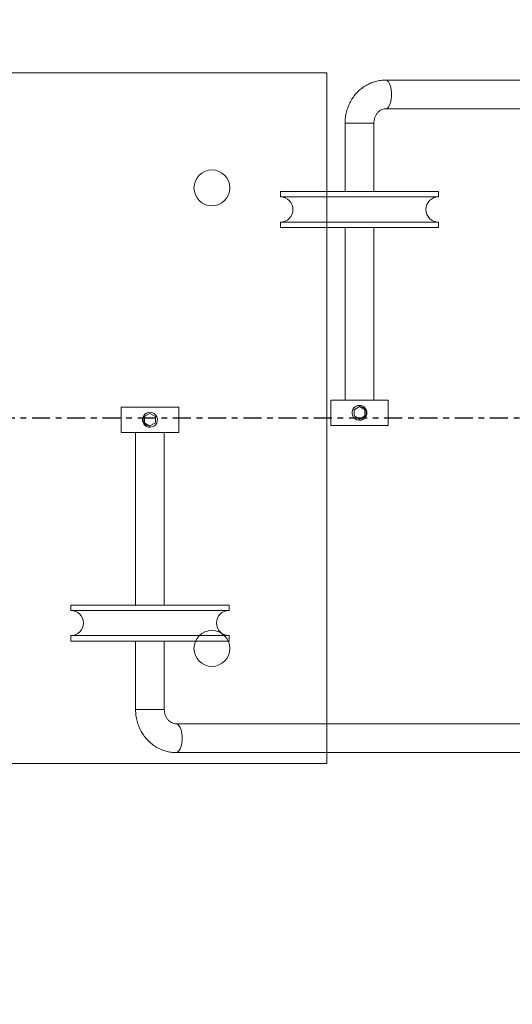
# Model space of a CAD drawing. Extents: x -345 to -204, y 862 to 1004.
# Drawn here: x -267 to -258, y 941 to 958 of the extents above; entities that cross this region are included whole.
import ezdxf

# ---------------------------------------------------------------- set-up
doc = ezdxf.new("R2010")
doc.units = 0
doc.header["$MEASUREMENT"] = 0
doc.linetypes.add('CENTER', pattern=[2, 1.25, -0.25, 0.25, -0.25])
for name, color, linetype in [('08 INCH LH', 3, 'CONTINUOUS'), ('A3-003270', 20, 'CONTINUOUS'), ('CENT', 2, 'CENTER'), ('HW', 8, 'CONTINUOUS')]:
    doc.layers.add(name, color=color, linetype=linetype)

msp = doc.modelspace()

# ---------------------------------------------------------------- hatches: boundary and pattern name
at = {"layer": 'HW'}
h = msp.add_hatch(dxfattribs=at)
h.set_pattern_fill('ANSI31', color=256, scale=10)
h.set_pattern_definition([(45, (-393.2628, -1.3251), (-0.8838835, 0.8838835), [])])
h.paths.add_polyline_path([(-327.17041, 994.49959), (-327.17041, 932.24959), (-229.93338, 932.24959), (-229.93338, 994.49959)])
h.paths.add_polyline_path([(-275.67041, 990.49959), (-275.67041, 970.37459), (-271.67041, 970.37459), (-271.67041, 990.49959), (-233.93338, 990.49959), (-233.93338, 936.24959), (-271.67041, 936.24959), (-271.67041, 944.18709), (-275.67041, 944.18709), (-275.67041, 936.24959), (-323.17041, 936.24959), (-323.17041, 990.49959)], flags=16)

# ---------------------------------------------------------------- linework, layer by layer
at = {"layer": '08 INCH LH', "linetype": 'Continuous', "lineweight": 15}
for p, q in [((-253.01366, 956.56109), (-260.52587, 956.56109)), ((-260.52587, 956.06109), (-255.73228, 956.06109)), ((-261.23115, 955.81109), (-261.23115, 954.62359)), ((-261.23115, 955.81109), (-260.73115, 955.81109)), ((-260.73115, 954.62359), (-260.73115, 955.81109)), ((-262.35615, 954.62359), (-262.35615, 954.52984)), ((-262.35615, 954.62359), (-259.60615, 954.62359)), ((-262.35615, 954.52984), (-259.60615, 954.52984)), ((-259.60615, 954.52984), (-259.60615, 954.62359)), ((-262.35615, 954.09234), (-262.35615, 953.99859)), ((-262.35615, 954.09234), (-259.60615, 954.09234)), ((-262.35615, 953.99859), (-259.60615, 953.99859)), ((-261.23115, 953.99859), (-261.23115, 950.99859)), ((-260.73115, 950.99859), (-260.73115, 953.99859)), ((-259.60615, 953.99859), (-259.60615, 954.09234)), ((-261.48115, 950.99859), (-261.48115, 950.56109)), ((-261.48115, 950.99859), (-260.48115, 950.99859)), ((-260.98115, 950.88809), (-260.98115, 950.90984)), ((-260.48115, 950.56109), (-260.48115, 950.99859)), ((-265.12343, 950.87809), (-265.12343, 950.44059)), ((-264.12343, 950.87809), (-265.12343, 950.87809)), ((-264.62343, 950.76759), (-264.71718, 950.71346)), ((-264.52968, 950.71346), (-264.62343, 950.76759)), ((-264.12343, 950.44059), (-264.12343, 950.87809)), ((-260.98115, 950.88809), (-261.0749, 950.83396)), ((-261.0749, 950.83396), (-261.0749, 950.72571)), ((-260.98115, 950.88809), (-260.97723, 950.88583)), ((-260.8874, 950.83396), (-260.97718, 950.8858)), ((-260.8874, 950.72571), (-260.8874, 950.83396)), ((-264.71718, 950.71346), (-264.71718, 950.60521)), ((-264.71718, 950.60521), (-264.6274, 950.55337)), ((-264.62343, 950.55108), (-264.52968, 950.60521)), ((-264.52968, 950.60521), (-264.52968, 950.71346)), ((-261.48115, 950.56109), (-260.48115, 950.56109)), ((-261.0749, 950.72571), (-260.98115, 950.67158)), ((-260.98115, 950.67158), (-260.8874, 950.72571)), ((-264.12343, 950.44059), (-265.12343, 950.44059)), ((-264.87343, 950.44059), (-264.87343, 947.44059)), ((-264.62343, 950.55108), (-264.62735, 950.55334)), ((-264.62343, 950.55108), (-264.62343, 950.52934)), ((-264.37343, 947.44059), (-264.37343, 950.44059)), ((-265.99843, 947.44059), (-265.99843, 947.34684)), ((-263.24843, 947.44059), (-265.99843, 947.44059)), ((-263.24843, 947.34684), (-265.99843, 947.34684)), ((-263.24843, 947.34684), (-263.24843, 947.44059)), ((-265.99843, 946.90934), (-265.99843, 946.81559)), ((-263.24843, 946.90934), (-265.99843, 946.90934)), ((-263.24843, 946.81559), (-265.99843, 946.81559)), ((-264.87343, 946.81559), (-264.87343, 945.62809)), ((-264.37343, 945.62809), (-264.37343, 946.81559)), ((-263.24843, 946.81559), (-263.24843, 946.90934)), ((-264.37343, 945.62809), (-264.87343, 945.62809)), ((-255.73228, 945.37809), (-264.16815, 945.37809)), ((-264.16815, 944.87809), (-253.01366, 944.87809))]:
    msp.add_line(p, q, dxfattribs=at)
at = {"layer": '08 INCH LH', "linetype": 'Continuous', "lineweight": 15, "flags": 128}
for points in [[(-260.52582, 956.56109), (-260.50114, 956.55382), (-260.47784, 956.53245), (-260.45734, 956.49821), (-260.44082, 956.4531), (-260.42924, 956.39974), (-260.42328, 956.34122), (-260.42328, 956.28095), (-260.42924, 956.22243), (-260.44082, 956.16907), (-260.45734, 956.12396), (-260.47784, 956.08972), (-260.50114, 956.06835), (-260.52587, 956.06109)], [(-264.16815, 945.37809), (-264.14342, 945.37082), (-264.12012, 945.34945), (-264.09962, 945.31521), (-264.0831, 945.2701), (-264.07152, 945.21674), (-264.06556, 945.15822), (-264.06556, 945.09795), (-264.07152, 945.03943), (-264.0831, 944.98607), (-264.09962, 944.94096), (-264.12012, 944.90672), (-264.14342, 944.88535), (-264.16815, 944.87809), (-264.16821, 944.87809)]]:
    msp.add_lwpolyline(points, dxfattribs=at)
at = {"layer": '08 INCH LH', "linetype": 'Continuous', "lineweight": 15}
for centre, radius, start, end in [((-262.35615, 954.31109), 0.21875, 270, 90), ((-259.60615, 954.31109), 0.21875, 90, 270), ((-260.98115, 950.77984), 0.13, 90, 282.542397), ((-264.62343, 950.65934), 0.13, 270, 102.542397), ((-265.99843, 947.12809), 0.21875, 270, 90), ((-263.24843, 947.12809), 0.21875, 90, 270)]:
    msp.add_arc(centre, radius, start, end, dxfattribs=at)
for points, knots in [([(-260.52587, 956.56109), (-260.54599, 956.56054), (-260.59638, 956.55918), (-260.67629, 956.54586), (-260.76364, 956.51948), (-260.84695, 956.4813), (-260.92491, 956.43219), (-260.99632, 956.37286), (-261.06005, 956.30424), (-261.11505, 956.22739), (-261.16038, 956.14352), (-261.19531, 956.05397), (-261.21901, 955.9602), (-261.22981, 955.87852), (-261.2308, 955.82862), (-261.23115, 955.81109)], [0, 0, 0, 0, 0.05381995, 0.13479275, 0.21573641, 0.29674451, 0.37792798, 0.45937454, 0.54114194, 0.62325627, 0.70571506, 0.78849402, 0.87155497, 0.95485289, 1, 1, 1, 1]), ([(-260.73115, 955.81109), (-260.73098, 955.81859), (-260.7304, 955.84388), (-260.72303, 955.88643), (-260.70542, 955.9352), (-260.68006, 955.97788), (-260.64868, 956.01278), (-260.61286, 956.03892), (-260.57374, 956.05577), (-260.54445, 956.06083), (-260.52819, 956.06105), (-260.52587, 956.06109)], [0, 0, 0, 0, 0.05266675, 0.17741973, 0.30253123, 0.42856205, 0.5566826, 0.68860727, 0.8266889, 0.97526126, 1, 1, 1, 1]), ([(-260.98115, 950.90984), (-260.96426, 950.90791), (-260.93004, 950.904), (-260.88689, 950.87396), (-260.85795, 950.83091), (-260.84771, 950.77989), (-260.8579, 950.72856), (-260.88711, 950.68641), (-260.91876, 950.66124), (-260.94008, 950.65779), (-260.94431, 950.65711)], [0, 0, 0, 0, 0.13674984, 0.27708032, 0.41187432, 0.55099096, 0.69010759, 0.8249016, 0.96523208, 1, 1, 1, 1]), ([(-264.62343, 950.52934), (-264.64032, 950.53126), (-264.67454, 950.53517), (-264.71769, 950.56521), (-264.74663, 950.60826), (-264.75687, 950.65928), (-264.74669, 950.71061), (-264.71747, 950.75276), (-264.68582, 950.77793), (-264.66451, 950.78138), (-264.66027, 950.78206)], [0, 0, 0, 0, 0.13674984, 0.27708032, 0.41187432, 0.55099096, 0.69010759, 0.8249016, 0.96523208, 1, 1, 1, 1]), ([(-264.65166, 950.78623), (-264.66501, 950.7809), (-264.69169, 950.77023), (-264.72212, 950.73858), (-264.74075, 950.69994), (-264.74442, 950.65796), (-264.73407, 950.61834), (-264.71171, 950.58497), (-264.67987, 950.56233), (-264.65013, 950.55357), (-264.63261, 950.55342), (-264.6274, 950.55337)], [0, 0, 0, 0, 0.12571099, 0.25141058, 0.37717103, 0.49828617, 0.61541632, 0.73257884, 0.84548808, 0.95404545, 1, 1, 1, 1]), ([(-260.95292, 950.65294), (-260.93958, 950.65827), (-260.91289, 950.66894), (-260.88247, 950.7006), (-260.86383, 950.73923), (-260.86016, 950.78121), (-260.87051, 950.82084), (-260.89287, 950.8542), (-260.92471, 950.87684), (-260.95446, 950.8856), (-260.97197, 950.88575), (-260.97718, 950.8858)], [0, 0, 0, 0, 0.12571099, 0.25141058, 0.37717103, 0.49828617, 0.61541632, 0.73257884, 0.84548808, 0.95404545, 1, 1, 1, 1]), ([(-260.87697, 950.85759), (-260.87977, 950.86169), (-260.88293, 950.86631), (-260.88739, 950.86959), (-260.88789, 950.86997)], [0, 0, 0, 0, 0.88588292, 1, 1, 1, 1]), ([(-264.72762, 950.58158), (-264.72468, 950.57762), (-264.71919, 950.57022), (-264.71157, 950.56505), (-264.70803, 950.56265)], [0, 0, 0, 0, 0.53500279, 1, 1, 1, 1]), ([(-264.87343, 945.62809), (-264.87298, 945.60802), (-264.8718, 945.55548), (-264.85975, 945.47105), (-264.83491, 945.37685), (-264.79853, 945.28676), (-264.75143, 945.20238), (-264.69434, 945.1252), (-264.62826, 945.05661), (-264.55437, 944.9978), (-264.47399, 944.9498), (-264.38859, 944.91334), (-264.29967, 944.88917), (-264.22554, 944.87915), (-264.18163, 944.87834), (-264.16815, 944.87809)], [0, 0, 0, 0, 0.05164171, 0.13524821, 0.21895446, 0.30266118, 0.3862971, 0.46978239, 0.55303394, 0.63597481, 0.71854612, 0.80071845, 0.88249958, 0.96393647, 1, 1, 1, 1]), ([(-264.16815, 945.37809), (-264.17313, 945.37823), (-264.19311, 945.37879), (-264.2259, 945.38652), (-264.26524, 945.40649), (-264.30041, 945.43538), (-264.33112, 945.47369), (-264.35482, 945.52051), (-264.37043, 945.57271), (-264.37242, 945.6095), (-264.37343, 945.62809)], [0, 0, 0, 0, 0.053112073, 0.213005602, 0.348435095, 0.476650761, 0.6121045, 0.742478729, 0.86985906, 1, 1, 1, 1])]:
    msp.add_open_spline(points, degree=3, knots=knots, dxfattribs=at)
at = {"layer": 'A3-003270', "linetype": 'Continuous', "lineweight": 15}
for p, q in [((-267.92041, 956.68709), (-261.54541, 956.68709)), ((-261.54541, 944.68709), (-261.54541, 956.68709)), ((-267.92041, 944.68709), (-261.54541, 944.68709))]:
    msp.add_line(p, q, dxfattribs=at)
for centre in [(-263.54541, 954.68709), (-263.54541, 946.68709)]:
    msp.add_circle(centre, 0.3125, dxfattribs=at)
at = {"layer": 'CENT', "color": 2, "linetype": 'CENTER', "ltscale": 0.25}
msp.add_line((-235.12373, 950.68709), (-291.60549, 950.68709), dxfattribs=at)

doc.saveas('drawing.dxf')
